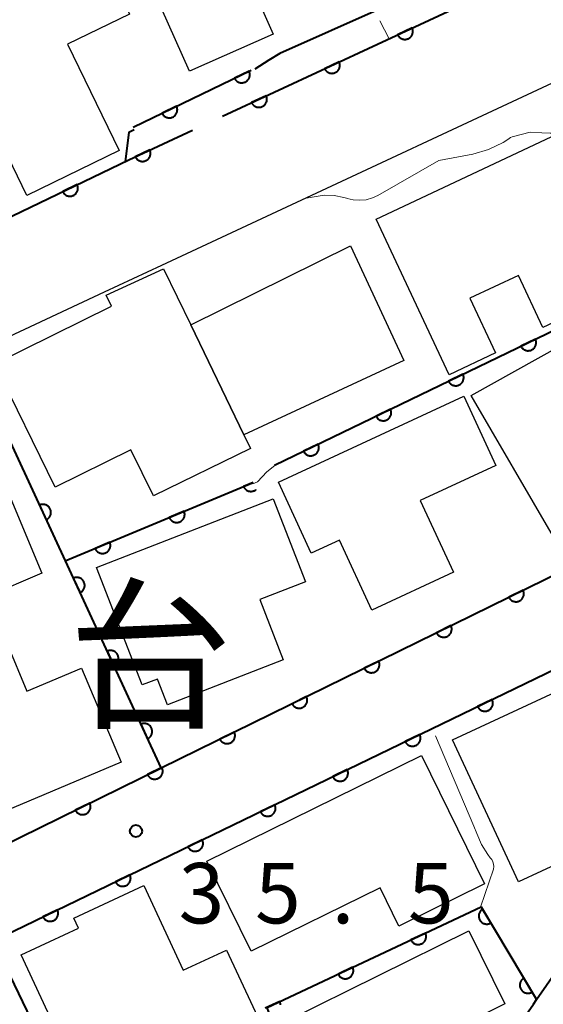
# Model space of a CAD drawing. Units: metres. Extents: x -78000 to -76000, y 33000 to 34501.
# Drawn here: x -77960 to -77928, y 33545 to 33606 of the extents above; entities that cross this region are included whole.
import ezdxf

# ---------------------------------------------------------------- set-up
doc = ezdxf.new("R2010")
doc.units = ezdxf.units.M
for name, color, linetype, lineweight in [('210100_道路縁(街区線)', 7, 'Continuous', 30), ('300100_普通建物', 7, 'Continuous', 30), ('611100_コンクリート被覆(直落)', 7, 'Continuous', 30), ('630100_植生界', 7, 'Continuous', 30), ('710100_等高線(計曲線)', 7, 'Continuous', 40), ('710200_等高線(主曲線)', 7, 'Continuous', 13), ('731200_図化機測定による標高点', 7, 'Continuous', 40), ('811500_(注記)小字・丁目', 7, 'Continuous', 53)]:
    doc.layers.add(name, color=color, linetype=linetype, lineweight=lineweight)
doc.styles.add('Style-Kanji', font='MS Gothic.ttf')
doc.styles.add('Style-WORKING', font='MS Gothic.ttf')

msp = doc.modelspace()

# ---------------------------------------------------------------- linework, layer by layer
at = {"layer": '210100_道路縁(街区線)', "linetype": 'Continuous', "lineweight": 30, "flags": 128}
for points in [[(-78000, 33567.01), (-77972.92, 33580.26), (-77970.9, 33581.25), (-77963.41, 33584.91), (-77961.68, 33585.76), (-77955.06, 33588.85), (-77951.51, 33590.5), (-77920.09, 33605.17)], [(-77980.1, 33507.17), (-77983.59, 33508.58), (-77985.48, 33511.42), (-77989.89, 33518.08), (-77990.45, 33518.92), (-77990.82, 33519.5), (-77992.48, 33521.98), (-77996.95, 33528.73), (-77996.73, 33531.68), (-77966.13, 33546.49), (-77962.33, 33548.31), (-77961.99, 33548.49), (-77924.39, 33566.68), (-77917.55, 33569.99), (-77911.2, 33567.97), (-77912.71, 33565.81)]]:
    msp.add_lwpolyline(points, dxfattribs=at)
at = {"layer": '300100_普通建物', "linetype": 'Continuous', "lineweight": 30, "flags": 128}
for points in [[(-77949.79, 33602.55), (-77953.78, 33611.54), (-77954.33, 33612.76), (-77944.3, 33617.21), (-77941.67, 33611.29), (-77944.23, 33610.15), (-77943.76, 33609.1), (-77946.02, 33608.1), (-77944.58, 33604.86)], [(-77959.89, 33594.84), (-77965.67, 33606.76), (-77956.09, 33611.41), (-77953.52, 33606.1), (-77957.36, 33604.24), (-77954.15, 33597.62)], [(-77938.19, 33593.36), (-77927.31, 33598.47), (-77922.84, 33588.97), (-77927.84, 33586.63), (-77929.35, 33589.85), (-77932.36, 33588.44), (-77930.78, 33585.04), (-77933.66, 33583.69)], [(-77951.41, 33590.28), (-77949.71, 33586.78), (-77946.41, 33579.96), (-77946, 33579.11), (-77952.02, 33576.15), (-77953.42, 33579.01), (-77958.13, 33576.7), (-77961.9, 33584.37), (-77954.63, 33587.94), (-77954.96, 33588.63)], [(-77932.29, 33582.39), (-77921.25, 33588.56), (-77917.41, 33581.67), (-77924.63, 33577.64), (-77923.49, 33575.6), (-77927.17, 33573.6)], [(-77944.26, 33577.01), (-77932.74, 33582.35), (-77930.75, 33578.05), (-77935.45, 33575.86), (-77933.38, 33571.41), (-77938.45, 33569.06), (-77940.47, 33573.41), (-77942.22, 33572.59)], [(-77971.67, 33572.31), (-77961.2, 33576.71), (-77958.95, 33571.35), (-77962.36, 33569.91), (-77959.88, 33564.02), (-77956.5, 33565.45), (-77954.03, 33559.6), (-77963.13, 33555.77), (-77963.86, 33557.5), (-77965.2, 33556.94)], [(-77955.56, 33571.71), (-77944.58, 33575.98), (-77942.57, 33570.82), (-77945.42, 33569.71), (-77943.96, 33565.96), (-77951.16, 33563.16), (-77951.78, 33564.77), (-77952.72, 33564.41)], [(-77929.35, 33552.16), (-77933.44, 33560.98), (-77923.58, 33565.56), (-77923.06, 33564.44), (-77921.29, 33565.26), (-77919.31, 33561.01), (-77922.82, 33559.38), (-77921.9, 33557.38), (-77924.31, 33556.26), (-77923.64, 33554.81)], [(-77948.71, 33553.45), (-77935.38, 33560.01), (-77931.46, 33552.03), (-77936.78, 33549.41), (-77937.95, 33551.79), (-77945.96, 33547.85)], [(-77952.63, 33551.93), (-77950.18, 33546.66), (-77947.49, 33547.91), (-77944.97, 33542.5), (-77947.56, 33541.29), (-77946.92, 33539.91), (-77952.83, 33537.16), (-77955.66, 33543.24), (-77957.75, 33542.27), (-77960.25, 33547.63), (-77956.68, 33549.29), (-77956.97, 33549.91)], [(-77943.66, 33543.57), (-77932.43, 33549.12), (-77930.19, 33544.57), (-77933.15, 33543.1), (-77932.45, 33541.68), (-77935.41, 33540.29), (-77934.7, 33538.57), (-77939.92, 33535.99)]]:
    msp.add_lwpolyline(points, close=True, dxfattribs=at)
at = {"layer": '300100_普通建物', "linetype": 'Continuous', "lineweight": 30}
msp.add_3dface([(-77949.71, 33586.78), (-77939.78, 33591.71), (-77936.47, 33584.58), (-77946.41, 33579.96)], dxfattribs=at)
at = {"layer": '611100_コンクリート被覆(直落)', "linetype": 'Continuous', "lineweight": 40}
for p, q in [((-77947.74, 33599.76), (-77925.71, 33610.01)), ((-77953.29, 33599.07), (-77945.95, 33602.62)), ((-77951.55, 33559.24), (-77963.41, 33584.91)), ((-77957.5, 33572.11), (-77945.84, 33576.99))]:
    msp.add_line(p, q, dxfattribs=at)
at = {"layer": '611100_コンクリート被覆(直落)', "linetype": 'Continuous', "lineweight": 40, "flags": 128}
for points in [[(-77935.953, 33605.244), (-77936.86, 33604.822), (-77936.84, 33604.783), (-77936.816, 33604.747), (-77936.79, 33604.712), (-77936.761, 33604.68), (-77936.728, 33604.651), (-77936.694, 33604.624), (-77936.657, 33604.6), (-77936.619, 33604.581), (-77936.578, 33604.563), (-77936.536, 33604.55), (-77936.494, 33604.54), (-77936.451, 33604.535), (-77936.407, 33604.533), (-77936.363, 33604.535), (-77936.32, 33604.541), (-77936.278, 33604.55), (-77936.236, 33604.563), (-77936.196, 33604.58), (-77936.157, 33604.6), (-77936.12, 33604.624), (-77936.086, 33604.65), (-77936.053, 33604.679), (-77936.024, 33604.711), (-77935.997, 33604.746), (-77935.974, 33604.782), (-77935.954, 33604.821), (-77935.936, 33604.861), (-77935.924, 33604.904), (-77935.914, 33604.946), (-77935.909, 33604.989), (-77935.907, 33605.033), (-77935.908, 33605.076), (-77935.914, 33605.12), (-77935.924, 33605.162), (-77935.937, 33605.203)], [(-77940.487, 33603.135), (-77941.393, 33602.713), (-77941.373, 33602.674), (-77941.349, 33602.637), (-77941.324, 33602.603), (-77941.294, 33602.571), (-77941.262, 33602.541), (-77941.227, 33602.515), (-77941.191, 33602.491), (-77941.152, 33602.471), (-77941.112, 33602.454), (-77941.069, 33602.441), (-77941.027, 33602.431), (-77940.984, 33602.426), (-77940.94, 33602.424), (-77940.897, 33602.426), (-77940.853, 33602.432), (-77940.811, 33602.441), (-77940.77, 33602.454), (-77940.729, 33602.471), (-77940.69, 33602.491), (-77940.654, 33602.514), (-77940.619, 33602.54), (-77940.587, 33602.57), (-77940.558, 33602.602), (-77940.531, 33602.637), (-77940.507, 33602.673), (-77940.487, 33602.712), (-77940.47, 33602.752), (-77940.457, 33602.794), (-77940.447, 33602.837), (-77940.442, 33602.88), (-77940.44, 33602.924), (-77940.442, 33602.967), (-77940.448, 33603.011), (-77940.457, 33603.053), (-77940.47, 33603.094)], [(-77946.088, 33602.553), (-77946.988, 33602.118), (-77946.967, 33602.079), (-77946.943, 33602.043), (-77946.917, 33602.009), (-77946.887, 33601.977), (-77946.854, 33601.948), (-77946.819, 33601.922), (-77946.782, 33601.899), (-77946.743, 33601.88), (-77946.703, 33601.863), (-77946.66, 33601.851), (-77946.618, 33601.841), (-77946.575, 33601.837), (-77946.531, 33601.836), (-77946.488, 33601.838), (-77946.444, 33601.845), (-77946.402, 33601.855), (-77946.361, 33601.868), (-77946.321, 33601.885), (-77946.282, 33601.906), (-77946.246, 33601.93), (-77946.212, 33601.957), (-77946.18, 33601.987), (-77946.151, 33602.02), (-77946.125, 33602.055), (-77946.101, 33602.091), (-77946.082, 33602.13), (-77946.065, 33602.171), (-77946.054, 33602.213), (-77946.044, 33602.256), (-77946.04, 33602.299), (-77946.039, 33602.343), (-77946.041, 33602.386), (-77946.047, 33602.43), (-77946.057, 33602.471), (-77946.071, 33602.513)], [(-77945.02, 33601.026), (-77945.927, 33600.604), (-77945.906, 33600.565), (-77945.883, 33600.528), (-77945.857, 33600.494), (-77945.827, 33600.461), (-77945.795, 33600.432), (-77945.76, 33600.405), (-77945.724, 33600.381), (-77945.685, 33600.362), (-77945.645, 33600.344), (-77945.603, 33600.332), (-77945.561, 33600.322), (-77945.517, 33600.317), (-77945.474, 33600.315), (-77945.43, 33600.316), (-77945.387, 33600.322), (-77945.345, 33600.332), (-77945.303, 33600.345), (-77945.262, 33600.361), (-77945.223, 33600.382), (-77945.187, 33600.405), (-77945.153, 33600.431), (-77945.12, 33600.461), (-77945.091, 33600.493), (-77945.064, 33600.527), (-77945.04, 33600.564), (-77945.021, 33600.603), (-77945.003, 33600.643), (-77944.991, 33600.685), (-77944.981, 33600.727), (-77944.975, 33600.771), (-77944.974, 33600.814), (-77944.975, 33600.858), (-77944.981, 33600.901), (-77944.991, 33600.943), (-77945.003, 33600.985)], [(-77950.589, 33600.376), (-77951.49, 33599.941), (-77951.469, 33599.902), (-77951.444, 33599.866), (-77951.418, 33599.832), (-77951.388, 33599.8), (-77951.355, 33599.771), (-77951.32, 33599.745), (-77951.284, 33599.722), (-77951.244, 33599.703), (-77951.204, 33599.686), (-77951.162, 33599.674), (-77951.119, 33599.664), (-77951.076, 33599.66), (-77951.032, 33599.659), (-77950.989, 33599.661), (-77950.945, 33599.668), (-77950.904, 33599.678), (-77950.862, 33599.691), (-77950.822, 33599.708), (-77950.783, 33599.729), (-77950.747, 33599.753), (-77950.713, 33599.78), (-77950.681, 33599.81), (-77950.652, 33599.843), (-77950.626, 33599.878), (-77950.603, 33599.914), (-77950.584, 33599.953), (-77950.567, 33599.994), (-77950.555, 33600.036), (-77950.545, 33600.079), (-77950.541, 33600.122), (-77950.54, 33600.166), (-77950.542, 33600.209), (-77950.548, 33600.253), (-77950.559, 33600.294), (-77950.572, 33600.336)], [(-77952.251, 33597.66), (-77953.157, 33597.238), (-77953.137, 33597.199), (-77953.113, 33597.162), (-77953.087, 33597.128), (-77953.058, 33597.095), (-77953.026, 33597.066), (-77952.991, 33597.039), (-77952.954, 33597.016), (-77952.916, 33596.996), (-77952.875, 33596.978), (-77952.833, 33596.966), (-77952.791, 33596.956), (-77952.748, 33596.951), (-77952.704, 33596.949), (-77952.661, 33596.951), (-77952.617, 33596.957), (-77952.575, 33596.966), (-77952.534, 33596.979), (-77952.493, 33596.996), (-77952.454, 33597.016), (-77952.417, 33597.04), (-77952.383, 33597.066), (-77952.351, 33597.095), (-77952.321, 33597.127), (-77952.295, 33597.162), (-77952.271, 33597.198), (-77952.251, 33597.237), (-77952.234, 33597.278), (-77952.221, 33597.32), (-77952.211, 33597.362), (-77952.206, 33597.405), (-77952.204, 33597.449), (-77952.206, 33597.492), (-77952.212, 33597.536), (-77952.221, 33597.578), (-77952.234, 33597.619)], [(-77956.763, 33595.507), (-77957.664, 33595.073), (-77957.643, 33595.034), (-77957.619, 33594.998), (-77957.593, 33594.964), (-77957.563, 33594.932), (-77957.53, 33594.903), (-77957.495, 33594.876), (-77957.459, 33594.853), (-77957.419, 33594.834), (-77957.379, 33594.817), (-77957.337, 33594.805), (-77957.294, 33594.796), (-77957.251, 33594.791), (-77957.207, 33594.79), (-77957.164, 33594.792), (-77957.12, 33594.799), (-77957.079, 33594.809), (-77957.037, 33594.822), (-77956.997, 33594.839), (-77956.958, 33594.86), (-77956.922, 33594.884), (-77956.888, 33594.91), (-77956.856, 33594.94), (-77956.827, 33594.973), (-77956.801, 33595.008), (-77956.777, 33595.045), (-77956.758, 33595.084), (-77956.741, 33595.124), (-77956.729, 33595.167), (-77956.72, 33595.209), (-77956.715, 33595.252), (-77956.714, 33595.296), (-77956.716, 33595.34), (-77956.723, 33595.383), (-77956.733, 33595.425), (-77956.746, 33595.466)], [(-77928.297, 33585.9), (-77929.197, 33585.464), (-77929.176, 33585.426), (-77929.152, 33585.39), (-77929.126, 33585.356), (-77929.096, 33585.324), (-77929.063, 33585.295), (-77929.028, 33585.269), (-77928.991, 33585.245), (-77928.952, 33585.226), (-77928.912, 33585.209), (-77928.869, 33585.198), (-77928.827, 33585.188), (-77928.784, 33585.183), (-77928.74, 33585.182), (-77928.696, 33585.185), (-77928.653, 33585.191), (-77928.611, 33585.201), (-77928.57, 33585.215), (-77928.529, 33585.232), (-77928.491, 33585.253), (-77928.455, 33585.277), (-77928.421, 33585.304), (-77928.388, 33585.334), (-77928.36, 33585.366), (-77928.333, 33585.401), (-77928.31, 33585.438), (-77928.291, 33585.477), (-77928.274, 33585.518), (-77928.263, 33585.56), (-77928.253, 33585.602), (-77928.248, 33585.646), (-77928.247, 33585.69), (-77928.25, 33585.733), (-77928.256, 33585.776), (-77928.266, 33585.818), (-77928.28, 33585.859)], [(-77932.798, 33583.722), (-77933.698, 33583.287), (-77933.677, 33583.248), (-77933.653, 33583.212), (-77933.627, 33583.178), (-77933.597, 33583.146), (-77933.564, 33583.117), (-77933.529, 33583.091), (-77933.492, 33583.067), (-77933.453, 33583.049), (-77933.412, 33583.032), (-77933.37, 33583.02), (-77933.328, 33583.01), (-77933.284, 33583.006), (-77933.241, 33583.005), (-77933.197, 33583.007), (-77933.154, 33583.013), (-77933.112, 33583.024), (-77933.071, 33583.037), (-77933.03, 33583.054), (-77932.991, 33583.075), (-77932.955, 33583.099), (-77932.921, 33583.126), (-77932.889, 33583.156), (-77932.861, 33583.189), (-77932.834, 33583.224), (-77932.811, 33583.26), (-77932.792, 33583.299), (-77932.775, 33583.34), (-77932.763, 33583.382), (-77932.754, 33583.425), (-77932.749, 33583.468), (-77932.748, 33583.512), (-77932.75, 33583.555), (-77932.757, 33583.599), (-77932.767, 33583.64), (-77932.781, 33583.682)], [(-77937.299, 33581.544), (-77938.199, 33581.109), (-77938.178, 33581.07), (-77938.154, 33581.034), (-77938.127, 33581), (-77938.097, 33580.968), (-77938.065, 33580.939), (-77938.03, 33580.913), (-77937.993, 33580.89), (-77937.954, 33580.871), (-77937.913, 33580.854), (-77937.871, 33580.842), (-77937.829, 33580.833), (-77937.785, 33580.828), (-77937.741, 33580.827), (-77937.698, 33580.829), (-77937.655, 33580.836), (-77937.613, 33580.846), (-77937.571, 33580.859), (-77937.531, 33580.877), (-77937.492, 33580.898), (-77937.456, 33580.922), (-77937.422, 33580.948), (-77937.39, 33580.978), (-77937.362, 33581.011), (-77937.335, 33581.046), (-77937.312, 33581.083), (-77937.293, 33581.122), (-77937.276, 33581.162), (-77937.264, 33581.204), (-77937.255, 33581.247), (-77937.25, 33581.29), (-77937.249, 33581.334), (-77937.251, 33581.377), (-77937.258, 33581.421), (-77937.268, 33581.463), (-77937.281, 33581.504)], [(-77941.8, 33579.367), (-77942.7, 33578.931), (-77942.679, 33578.892), (-77942.655, 33578.856), (-77942.628, 33578.822), (-77942.598, 33578.79), (-77942.565, 33578.762), (-77942.53, 33578.735), (-77942.494, 33578.712), (-77942.455, 33578.693), (-77942.414, 33578.676), (-77942.372, 33578.664), (-77942.329, 33578.655), (-77942.286, 33578.65), (-77942.242, 33578.649), (-77942.199, 33578.651), (-77942.155, 33578.658), (-77942.114, 33578.668), (-77942.072, 33578.681), (-77942.032, 33578.699), (-77941.993, 33578.72), (-77941.957, 33578.744), (-77941.923, 33578.77), (-77941.891, 33578.8), (-77941.862, 33578.833), (-77941.836, 33578.868), (-77941.813, 33578.905), (-77941.794, 33578.944), (-77941.777, 33578.984), (-77941.765, 33579.027), (-77941.756, 33579.069), (-77941.751, 33579.112), (-77941.75, 33579.156), (-77941.752, 33579.2), (-77941.759, 33579.243), (-77941.769, 33579.285), (-77941.782, 33579.326)], [(-77959.1, 33575.58), (-77958.68, 33574.672), (-77958.641, 33574.693), (-77958.604, 33574.716), (-77958.57, 33574.742), (-77958.537, 33574.771), (-77958.508, 33574.804), (-77958.481, 33574.838), (-77958.457, 33574.875), (-77958.438, 33574.913), (-77958.42, 33574.954), (-77958.407, 33574.996), (-77958.397, 33575.038), (-77958.392, 33575.081), (-77958.39, 33575.125), (-77958.391, 33575.168), (-77958.397, 33575.212), (-77958.407, 33575.254), (-77958.419, 33575.295), (-77958.436, 33575.336), (-77958.456, 33575.375), (-77958.48, 33575.412), (-77958.505, 33575.446), (-77958.535, 33575.479), (-77958.567, 33575.508), (-77958.602, 33575.535), (-77958.638, 33575.559), (-77958.677, 33575.578), (-77958.717, 33575.596), (-77958.759, 33575.609), (-77958.801, 33575.619), (-77958.844, 33575.624), (-77958.888, 33575.626), (-77958.932, 33575.625), (-77958.975, 33575.619), (-77959.017, 33575.61), (-77959.059, 33575.597)], [(-77950.12, 33575.199), (-77951.043, 33574.813), (-77951.024, 33574.773), (-77951.002, 33574.735), (-77950.977, 33574.7), (-77950.949, 33574.666), (-77950.918, 33574.636), (-77950.884, 33574.608), (-77950.849, 33574.583), (-77950.811, 33574.562), (-77950.771, 33574.542), (-77950.73, 33574.528), (-77950.688, 33574.517), (-77950.645, 33574.51), (-77950.601, 33574.506), (-77950.558, 33574.506), (-77950.514, 33574.51), (-77950.472, 33574.518), (-77950.43, 33574.529), (-77950.388, 33574.544), (-77950.349, 33574.563), (-77950.311, 33574.585), (-77950.276, 33574.61), (-77950.242, 33574.638), (-77950.212, 33574.669), (-77950.184, 33574.703), (-77950.158, 33574.738), (-77950.138, 33574.776), (-77950.118, 33574.816), (-77950.104, 33574.857), (-77950.092, 33574.899), (-77950.086, 33574.942), (-77950.082, 33574.986), (-77950.082, 33575.029), (-77950.086, 33575.073), (-77950.094, 33575.115), (-77950.105, 33575.157)], [(-77954.733, 33573.268), (-77955.655, 33572.882), (-77955.636, 33572.842), (-77955.614, 33572.805), (-77955.59, 33572.77), (-77955.561, 33572.736), (-77955.53, 33572.706), (-77955.497, 33572.677), (-77955.461, 33572.652), (-77955.423, 33572.631), (-77955.384, 33572.612), (-77955.342, 33572.598), (-77955.3, 33572.586), (-77955.257, 33572.579), (-77955.214, 33572.576), (-77955.17, 33572.576), (-77955.126, 33572.58), (-77955.084, 33572.588), (-77955.042, 33572.599), (-77955.001, 33572.614), (-77954.961, 33572.633), (-77954.924, 33572.655), (-77954.888, 33572.679), (-77954.855, 33572.708), (-77954.824, 33572.739), (-77954.796, 33572.772), (-77954.771, 33572.808), (-77954.75, 33572.846), (-77954.731, 33572.885), (-77954.717, 33572.927), (-77954.705, 33572.969), (-77954.698, 33573.012), (-77954.694, 33573.055), (-77954.694, 33573.099), (-77954.698, 33573.143), (-77954.706, 33573.185), (-77954.717, 33573.227)], [(-77957.002, 33571.041), (-77956.583, 33570.134), (-77956.544, 33570.154), (-77956.507, 33570.177), (-77956.473, 33570.203), (-77956.44, 33570.232), (-77956.411, 33570.265), (-77956.384, 33570.299), (-77956.36, 33570.336), (-77956.341, 33570.374), (-77956.323, 33570.415), (-77956.31, 33570.457), (-77956.3, 33570.499), (-77956.295, 33570.542), (-77956.293, 33570.586), (-77956.294, 33570.629), (-77956.3, 33570.673), (-77956.31, 33570.715), (-77956.322, 33570.756), (-77956.339, 33570.797), (-77956.359, 33570.836), (-77956.383, 33570.873), (-77956.408, 33570.907), (-77956.438, 33570.94), (-77956.47, 33570.969), (-77956.504, 33570.996), (-77956.541, 33571.02), (-77956.58, 33571.039), (-77956.62, 33571.057), (-77956.662, 33571.07), (-77956.704, 33571.08), (-77956.747, 33571.085), (-77956.791, 33571.087), (-77956.835, 33571.086), (-77956.878, 33571.08), (-77956.92, 33571.071), (-77956.962, 33571.058)], [(-77929.058, 33570.295), (-77929.955, 33569.854), (-77929.934, 33569.816), (-77929.91, 33569.78), (-77929.883, 33569.746), (-77929.853, 33569.714), (-77929.82, 33569.686), (-77929.785, 33569.659), (-77929.748, 33569.636), (-77929.709, 33569.618), (-77929.668, 33569.601), (-77929.626, 33569.59), (-77929.583, 33569.58), (-77929.54, 33569.576), (-77929.496, 33569.575), (-77929.453, 33569.578), (-77929.409, 33569.584), (-77929.368, 33569.595), (-77929.326, 33569.609), (-77929.286, 33569.626), (-77929.247, 33569.647), (-77929.212, 33569.672), (-77929.178, 33569.698), (-77929.146, 33569.728), (-77929.117, 33569.761), (-77929.091, 33569.797), (-77929.068, 33569.834), (-77929.05, 33569.873), (-77929.033, 33569.913), (-77929.021, 33569.956), (-77929.012, 33569.998), (-77929.008, 33570.042), (-77929.007, 33570.085), (-77929.009, 33570.129), (-77929.016, 33570.172), (-77929.027, 33570.214), (-77929.04, 33570.255)], [(-77933.545, 33568.09), (-77934.443, 33567.649), (-77934.421, 33567.61), (-77934.397, 33567.574), (-77934.37, 33567.54), (-77934.34, 33567.508), (-77934.307, 33567.48), (-77934.272, 33567.454), (-77934.235, 33567.431), (-77934.196, 33567.412), (-77934.155, 33567.395), (-77934.113, 33567.384), (-77934.071, 33567.375), (-77934.027, 33567.37), (-77933.983, 33567.37), (-77933.94, 33567.372), (-77933.897, 33567.379), (-77933.855, 33567.389), (-77933.814, 33567.403), (-77933.773, 33567.421), (-77933.735, 33567.442), (-77933.699, 33567.466), (-77933.665, 33567.493), (-77933.633, 33567.523), (-77933.605, 33567.556), (-77933.579, 33567.591), (-77933.555, 33567.628), (-77933.537, 33567.667), (-77933.52, 33567.708), (-77933.509, 33567.75), (-77933.499, 33567.793), (-77933.495, 33567.836), (-77933.494, 33567.88), (-77933.497, 33567.923), (-77933.504, 33567.967), (-77933.514, 33568.008), (-77933.528, 33568.049)], [(-77954.905, 33566.502), (-77954.486, 33565.595), (-77954.447, 33565.615), (-77954.41, 33565.638), (-77954.376, 33565.664), (-77954.343, 33565.694), (-77954.314, 33565.726), (-77954.287, 33565.76), (-77954.263, 33565.797), (-77954.244, 33565.835), (-77954.226, 33565.876), (-77954.213, 33565.918), (-77954.203, 33565.96), (-77954.198, 33566.003), (-77954.196, 33566.047), (-77954.197, 33566.09), (-77954.203, 33566.134), (-77954.213, 33566.176), (-77954.225, 33566.217), (-77954.242, 33566.258), (-77954.262, 33566.297), (-77954.285, 33566.334), (-77954.311, 33566.368), (-77954.341, 33566.401), (-77954.373, 33566.43), (-77954.407, 33566.457), (-77954.444, 33566.481), (-77954.483, 33566.5), (-77954.523, 33566.518), (-77954.565, 33566.531), (-77954.607, 33566.541), (-77954.65, 33566.546), (-77954.694, 33566.548), (-77954.738, 33566.547), (-77954.781, 33566.541), (-77954.823, 33566.532), (-77954.865, 33566.519)], [(-77938.032, 33565.884), (-77938.93, 33565.443), (-77938.909, 33565.405), (-77938.884, 33565.369), (-77938.858, 33565.335), (-77938.828, 33565.303), (-77938.795, 33565.274), (-77938.759, 33565.248), (-77938.722, 33565.225), (-77938.683, 33565.207), (-77938.643, 33565.19), (-77938.6, 33565.178), (-77938.558, 33565.169), (-77938.514, 33565.165), (-77938.471, 33565.164), (-77938.427, 33565.166), (-77938.384, 33565.173), (-77938.342, 33565.184), (-77938.301, 33565.197), (-77938.261, 33565.215), (-77938.222, 33565.236), (-77938.186, 33565.261), (-77938.152, 33565.287), (-77938.12, 33565.317), (-77938.092, 33565.35), (-77938.066, 33565.385), (-77938.043, 33565.422), (-77938.024, 33565.462), (-77938.007, 33565.502), (-77937.996, 33565.545), (-77937.987, 33565.587), (-77937.982, 33565.63), (-77937.982, 33565.674), (-77937.984, 33565.718), (-77937.991, 33565.761), (-77938.001, 33565.803), (-77938.015, 33565.844)], [(-77942.52, 33563.679), (-77943.417, 33563.238), (-77943.396, 33563.199), (-77943.372, 33563.163), (-77943.345, 33563.129), (-77943.315, 33563.097), (-77943.282, 33563.069), (-77943.247, 33563.043), (-77943.21, 33563.02), (-77943.171, 33563.001), (-77943.13, 33562.984), (-77943.088, 33562.973), (-77943.045, 33562.964), (-77943.002, 33562.959), (-77942.958, 33562.958), (-77942.915, 33562.961), (-77942.871, 33562.968), (-77942.829, 33562.978), (-77942.788, 33562.992), (-77942.748, 33563.009), (-77942.709, 33563.031), (-77942.673, 33563.055), (-77942.64, 33563.082), (-77942.608, 33563.112), (-77942.579, 33563.145), (-77942.553, 33563.18), (-77942.53, 33563.217), (-77942.511, 33563.256), (-77942.495, 33563.297), (-77942.483, 33563.339), (-77942.474, 33563.381), (-77942.47, 33563.425), (-77942.469, 33563.469), (-77942.471, 33563.512), (-77942.478, 33563.555), (-77942.488, 33563.597), (-77942.502, 33563.638)], [(-77930.984, 33563.49), (-77931.884, 33563.055), (-77931.863, 33563.016), (-77931.839, 33562.98), (-77931.813, 33562.946), (-77931.783, 33562.914), (-77931.75, 33562.885), (-77931.715, 33562.859), (-77931.678, 33562.835), (-77931.639, 33562.817), (-77931.598, 33562.799), (-77931.556, 33562.788), (-77931.514, 33562.778), (-77931.47, 33562.774), (-77931.427, 33562.773), (-77931.383, 33562.775), (-77931.34, 33562.781), (-77931.298, 33562.792), (-77931.257, 33562.805), (-77931.216, 33562.822), (-77931.177, 33562.843), (-77931.141, 33562.867), (-77931.107, 33562.894), (-77931.075, 33562.924), (-77931.047, 33562.956), (-77931.02, 33562.991), (-77930.997, 33563.028), (-77930.978, 33563.067), (-77930.961, 33563.108), (-77930.949, 33563.15), (-77930.94, 33563.192), (-77930.935, 33563.236), (-77930.934, 33563.28), (-77930.936, 33563.323), (-77930.943, 33563.367), (-77930.953, 33563.408), (-77930.966, 33563.45)], [(-77952.808, 33561.963), (-77952.389, 33561.056), (-77952.35, 33561.076), (-77952.313, 33561.099), (-77952.279, 33561.125), (-77952.246, 33561.155), (-77952.217, 33561.187), (-77952.19, 33561.221), (-77952.166, 33561.258), (-77952.147, 33561.296), (-77952.129, 33561.337), (-77952.116, 33561.379), (-77952.106, 33561.421), (-77952.101, 33561.464), (-77952.099, 33561.508), (-77952.1, 33561.551), (-77952.106, 33561.595), (-77952.115, 33561.637), (-77952.128, 33561.678), (-77952.145, 33561.719), (-77952.165, 33561.758), (-77952.188, 33561.795), (-77952.214, 33561.829), (-77952.244, 33561.862), (-77952.276, 33561.891), (-77952.31, 33561.918), (-77952.347, 33561.942), (-77952.385, 33561.962), (-77952.426, 33561.979), (-77952.468, 33561.992), (-77952.51, 33562.002), (-77952.553, 33562.007), (-77952.597, 33562.009), (-77952.64, 33562.008), (-77952.684, 33562.002), (-77952.726, 33561.993), (-77952.767, 33561.98)], [(-77947.007, 33561.473), (-77947.904, 33561.032), (-77947.883, 33560.993), (-77947.859, 33560.957), (-77947.832, 33560.924), (-77947.802, 33560.892), (-77947.769, 33560.863), (-77947.734, 33560.837), (-77947.697, 33560.814), (-77947.658, 33560.795), (-77947.617, 33560.779), (-77947.575, 33560.767), (-77947.532, 33560.758), (-77947.489, 33560.754), (-77947.445, 33560.753), (-77947.402, 33560.755), (-77947.358, 33560.762), (-77947.317, 33560.773), (-77947.275, 33560.786), (-77947.235, 33560.804), (-77947.196, 33560.825), (-77947.161, 33560.849), (-77947.127, 33560.876), (-77947.095, 33560.906), (-77947.066, 33560.939), (-77947.04, 33560.974), (-77947.017, 33561.011), (-77946.999, 33561.05), (-77946.982, 33561.091), (-77946.97, 33561.133), (-77946.961, 33561.176), (-77946.957, 33561.219), (-77946.956, 33561.263), (-77946.958, 33561.306), (-77946.965, 33561.35), (-77946.976, 33561.391), (-77946.989, 33561.433)], [(-77935.485, 33561.313), (-77936.385, 33560.877), (-77936.364, 33560.838), (-77936.34, 33560.802), (-77936.314, 33560.768), (-77936.284, 33560.736), (-77936.251, 33560.708), (-77936.216, 33560.681), (-77936.179, 33560.658), (-77936.14, 33560.639), (-77936.099, 33560.622), (-77936.057, 33560.61), (-77936.015, 33560.601), (-77935.971, 33560.596), (-77935.928, 33560.595), (-77935.884, 33560.597), (-77935.841, 33560.604), (-77935.799, 33560.614), (-77935.758, 33560.627), (-77935.717, 33560.645), (-77935.678, 33560.666), (-77935.642, 33560.69), (-77935.608, 33560.716), (-77935.576, 33560.746), (-77935.548, 33560.779), (-77935.521, 33560.814), (-77935.498, 33560.851), (-77935.479, 33560.89), (-77935.462, 33560.93), (-77935.45, 33560.973), (-77935.441, 33561.015), (-77935.436, 33561.058), (-77935.435, 33561.102), (-77935.437, 33561.146), (-77935.444, 33561.189), (-77935.454, 33561.231), (-77935.467, 33561.272)], [(-77951.494, 33559.267), (-77952.391, 33558.826), (-77952.37, 33558.787), (-77952.346, 33558.751), (-77952.319, 33558.718), (-77952.289, 33558.686), (-77952.256, 33558.657), (-77952.221, 33558.631), (-77952.184, 33558.608), (-77952.145, 33558.59), (-77952.104, 33558.573), (-77952.062, 33558.561), (-77952.019, 33558.552), (-77951.976, 33558.548), (-77951.932, 33558.547), (-77951.889, 33558.549), (-77951.845, 33558.556), (-77951.804, 33558.567), (-77951.762, 33558.58), (-77951.722, 33558.598), (-77951.683, 33558.619), (-77951.647, 33558.644), (-77951.614, 33558.67), (-77951.582, 33558.7), (-77951.553, 33558.733), (-77951.527, 33558.768), (-77951.504, 33558.805), (-77951.486, 33558.845), (-77951.469, 33558.885), (-77951.457, 33558.928), (-77951.448, 33558.97), (-77951.444, 33559.013), (-77951.443, 33559.057), (-77951.446, 33559.101), (-77951.452, 33559.144), (-77951.463, 33559.186), (-77951.476, 33559.227)], [(-77939.986, 33559.135), (-77940.886, 33558.7), (-77940.865, 33558.661), (-77940.841, 33558.625), (-77940.814, 33558.591), (-77940.785, 33558.559), (-77940.752, 33558.53), (-77940.717, 33558.504), (-77940.68, 33558.48), (-77940.641, 33558.462), (-77940.6, 33558.445), (-77940.558, 33558.433), (-77940.516, 33558.423), (-77940.472, 33558.419), (-77940.429, 33558.418), (-77940.385, 33558.42), (-77940.342, 33558.426), (-77940.3, 33558.437), (-77940.259, 33558.45), (-77940.218, 33558.467), (-77940.179, 33558.488), (-77940.143, 33558.512), (-77940.109, 33558.539), (-77940.077, 33558.569), (-77940.049, 33558.601), (-77940.022, 33558.636), (-77939.999, 33558.673), (-77939.98, 33558.712), (-77939.963, 33558.753), (-77939.951, 33558.795), (-77939.942, 33558.838), (-77939.937, 33558.881), (-77939.936, 33558.925), (-77939.938, 33558.968), (-77939.945, 33559.012), (-77939.955, 33559.053), (-77939.968, 33559.095)], [(-77955.981, 33557.06), (-77956.878, 33556.619), (-77956.857, 33556.58), (-77956.832, 33556.544), (-77956.806, 33556.51), (-77956.775, 33556.478), (-77956.742, 33556.45), (-77956.707, 33556.424), (-77956.67, 33556.401), (-77956.631, 33556.382), (-77956.591, 33556.365), (-77956.548, 33556.354), (-77956.506, 33556.345), (-77956.462, 33556.34), (-77956.418, 33556.34), (-77956.375, 33556.342), (-77956.332, 33556.349), (-77956.29, 33556.359), (-77956.249, 33556.373), (-77956.208, 33556.391), (-77956.17, 33556.412), (-77956.134, 33556.436), (-77956.1, 33556.463), (-77956.068, 33556.493), (-77956.04, 33556.526), (-77956.014, 33556.561), (-77955.991, 33556.598), (-77955.972, 33556.637), (-77955.955, 33556.678), (-77955.944, 33556.72), (-77955.935, 33556.763), (-77955.93, 33556.806), (-77955.93, 33556.85), (-77955.932, 33556.893), (-77955.939, 33556.937), (-77955.949, 33556.978), (-77955.963, 33557.02)], [(-77944.487, 33556.958), (-77945.387, 33556.522), (-77945.366, 33556.483), (-77945.342, 33556.447), (-77945.315, 33556.413), (-77945.285, 33556.381), (-77945.253, 33556.353), (-77945.218, 33556.326), (-77945.181, 33556.303), (-77945.142, 33556.284), (-77945.101, 33556.267), (-77945.059, 33556.255), (-77945.017, 33556.246), (-77944.973, 33556.241), (-77944.93, 33556.24), (-77944.886, 33556.242), (-77944.843, 33556.249), (-77944.801, 33556.259), (-77944.76, 33556.272), (-77944.719, 33556.29), (-77944.68, 33556.311), (-77944.644, 33556.335), (-77944.61, 33556.361), (-77944.578, 33556.391), (-77944.55, 33556.424), (-77944.523, 33556.459), (-77944.5, 33556.496), (-77944.481, 33556.535), (-77944.464, 33556.575), (-77944.452, 33556.618), (-77944.443, 33556.66), (-77944.438, 33556.703), (-77944.437, 33556.747), (-77944.439, 33556.791), (-77944.446, 33556.834), (-77944.456, 33556.876), (-77944.469, 33556.917)], [(-77948.988, 33554.78), (-77949.888, 33554.345), (-77949.867, 33554.306), (-77949.843, 33554.27), (-77949.816, 33554.236), (-77949.786, 33554.204), (-77949.754, 33554.175), (-77949.719, 33554.149), (-77949.682, 33554.126), (-77949.643, 33554.107), (-77949.602, 33554.09), (-77949.56, 33554.078), (-77949.518, 33554.068), (-77949.474, 33554.064), (-77949.43, 33554.063), (-77949.387, 33554.065), (-77949.344, 33554.071), (-77949.302, 33554.082), (-77949.261, 33554.095), (-77949.22, 33554.112), (-77949.181, 33554.133), (-77949.145, 33554.157), (-77949.111, 33554.184), (-77949.079, 33554.214), (-77949.051, 33554.247), (-77949.024, 33554.282), (-77949.001, 33554.318), (-77948.982, 33554.357), (-77948.965, 33554.398), (-77948.953, 33554.44), (-77948.944, 33554.483), (-77948.939, 33554.526), (-77948.938, 33554.57), (-77948.94, 33554.613), (-77948.947, 33554.657), (-77948.957, 33554.698), (-77948.97, 33554.74)], [(-77953.489, 33552.603), (-77954.389, 33552.167), (-77954.368, 33552.129), (-77954.344, 33552.092), (-77954.317, 33552.059), (-77954.287, 33552.026), (-77954.255, 33551.998), (-77954.22, 33551.971), (-77954.183, 33551.948), (-77954.144, 33551.929), (-77954.103, 33551.912), (-77954.061, 33551.9), (-77954.019, 33551.891), (-77953.975, 33551.886), (-77953.931, 33551.885), (-77953.888, 33551.887), (-77953.845, 33551.894), (-77953.803, 33551.904), (-77953.762, 33551.918), (-77953.721, 33551.935), (-77953.682, 33551.956), (-77953.646, 33551.98), (-77953.612, 33552.006), (-77953.58, 33552.036), (-77953.552, 33552.069), (-77953.525, 33552.104), (-77953.502, 33552.141), (-77953.483, 33552.18), (-77953.466, 33552.22), (-77953.454, 33552.263), (-77953.445, 33552.305), (-77953.44, 33552.349), (-77953.439, 33552.392), (-77953.441, 33552.436), (-77953.448, 33552.479), (-77953.458, 33552.521), (-77953.471, 33552.562)], [(-77957.99, 33550.425), (-77958.89, 33549.99), (-77958.869, 33549.951), (-77958.845, 33549.915), (-77958.818, 33549.881), (-77958.788, 33549.849), (-77958.756, 33549.82), (-77958.721, 33549.794), (-77958.684, 33549.771), (-77958.645, 33549.752), (-77958.604, 33549.735), (-77958.562, 33549.723), (-77958.52, 33549.713), (-77958.476, 33549.709), (-77958.432, 33549.708), (-77958.389, 33549.71), (-77958.346, 33549.717), (-77958.304, 33549.727), (-77958.262, 33549.74), (-77958.222, 33549.757), (-77958.183, 33549.778), (-77958.147, 33549.803), (-77958.113, 33549.829), (-77958.081, 33549.859), (-77958.053, 33549.892), (-77958.026, 33549.927), (-77958.003, 33549.963), (-77957.984, 33550.003), (-77957.967, 33550.043), (-77957.955, 33550.085), (-77957.946, 33550.128), (-77957.941, 33550.171), (-77957.94, 33550.215), (-77957.942, 33550.258), (-77957.949, 33550.302), (-77957.959, 33550.343), (-77957.972, 33550.385)], [(-77931.063, 33549.606), (-77931.574, 33550.465), (-77931.611, 33550.441), (-77931.645, 33550.414), (-77931.676, 33550.385), (-77931.706, 33550.352), (-77931.731, 33550.317), (-77931.755, 33550.28), (-77931.775, 33550.241), (-77931.79, 33550.201), (-77931.804, 33550.159), (-77931.812, 33550.116), (-77931.817, 33550.073), (-77931.818, 33550.029), (-77931.816, 33549.985), (-77931.81, 33549.942), (-77931.8, 33549.899), (-77931.786, 33549.859), (-77931.769, 33549.819), (-77931.748, 33549.78), (-77931.724, 33549.743), (-77931.697, 33549.709), (-77931.668, 33549.678), (-77931.635, 33549.648), (-77931.6, 33549.623), (-77931.563, 33549.599), (-77931.524, 33549.579), (-77931.484, 33549.564), (-77931.442, 33549.55), (-77931.399, 33549.542), (-77931.356, 33549.536), (-77931.312, 33549.535), (-77931.268, 33549.538), (-77931.225, 33549.544), (-77931.182, 33549.554), (-77931.142, 33549.568), (-77931.102, 33549.585)], [(-77935.127, 33548.979), (-77936.032, 33548.554), (-77936.012, 33548.515), (-77935.988, 33548.478), (-77935.962, 33548.444), (-77935.932, 33548.412), (-77935.9, 33548.383), (-77935.865, 33548.356), (-77935.828, 33548.332), (-77935.79, 33548.313), (-77935.749, 33548.296), (-77935.707, 33548.283), (-77935.665, 33548.273), (-77935.622, 33548.268), (-77935.578, 33548.267), (-77935.534, 33548.268), (-77935.491, 33548.275), (-77935.449, 33548.284), (-77935.407, 33548.297), (-77935.367, 33548.314), (-77935.328, 33548.335), (-77935.292, 33548.358), (-77935.257, 33548.384), (-77935.225, 33548.414), (-77935.196, 33548.446), (-77935.169, 33548.481), (-77935.145, 33548.518), (-77935.126, 33548.557), (-77935.109, 33548.597), (-77935.096, 33548.639), (-77935.086, 33548.681), (-77935.081, 33548.725), (-77935.08, 33548.768), (-77935.082, 33548.812), (-77935.088, 33548.855), (-77935.097, 33548.897), (-77935.11, 33548.939)], [(-77939.652, 33546.851), (-77940.557, 33546.426), (-77940.536, 33546.387), (-77940.512, 33546.35), (-77940.486, 33546.316), (-77940.457, 33546.284), (-77940.424, 33546.255), (-77940.39, 33546.228), (-77940.353, 33546.204), (-77940.314, 33546.185), (-77940.274, 33546.168), (-77940.232, 33546.155), (-77940.189, 33546.145), (-77940.146, 33546.14), (-77940.102, 33546.139), (-77940.059, 33546.14), (-77940.015, 33546.147), (-77939.974, 33546.156), (-77939.932, 33546.169), (-77939.891, 33546.186), (-77939.852, 33546.207), (-77939.816, 33546.23), (-77939.782, 33546.256), (-77939.749, 33546.286), (-77939.72, 33546.318), (-77939.694, 33546.353), (-77939.67, 33546.39), (-77939.651, 33546.429), (-77939.633, 33546.469), (-77939.621, 33546.511), (-77939.611, 33546.553), (-77939.606, 33546.597), (-77939.604, 33546.64), (-77939.606, 33546.684), (-77939.612, 33546.727), (-77939.622, 33546.769), (-77939.635, 33546.811)], [(-77928.508, 33545.308), (-77929.019, 33546.167), (-77929.056, 33546.143), (-77929.09, 33546.116), (-77929.121, 33546.087), (-77929.151, 33546.054), (-77929.176, 33546.019), (-77929.2, 33545.982), (-77929.22, 33545.943), (-77929.235, 33545.903), (-77929.249, 33545.861), (-77929.257, 33545.818), (-77929.263, 33545.775), (-77929.263, 33545.731), (-77929.261, 33545.687), (-77929.255, 33545.644), (-77929.245, 33545.602), (-77929.231, 33545.561), (-77929.214, 33545.521), (-77929.193, 33545.482), (-77929.169, 33545.445), (-77929.142, 33545.411), (-77929.113, 33545.38), (-77929.08, 33545.35), (-77929.045, 33545.325), (-77929.008, 33545.301), (-77928.969, 33545.281), (-77928.929, 33545.266), (-77928.887, 33545.252), (-77928.844, 33545.244), (-77928.801, 33545.238), (-77928.757, 33545.237), (-77928.713, 33545.24), (-77928.67, 33545.246), (-77928.628, 33545.256), (-77928.587, 33545.27), (-77928.547, 33545.287)]]:
    msp.add_lwpolyline(points, close=True, dxfattribs=at)
for points in [[(-78000, 33574.66), (-77998.06, 33575.61), (-77953.56, 33597.05), (-77949.59, 33598.9)], [(-77944.5, 33578.06), (-77920.96, 33589.45), (-77910.67, 33587.83)], [(-77999.05, 33535.87), (-77951.57, 33559.23), (-77951.55, 33559.24), (-77919.69, 33574.9), (-77916.18, 33575.09), (-77911.08, 33573.45), (-77908.79, 33574.27), (-77901.15, 33585.3)], [(-77945.84, 33576.99), (-77946.43, 33576.743), (-77946.412, 33576.703), (-77946.389, 33576.666), (-77946.365, 33576.63), (-77946.337, 33576.597), (-77946.306, 33576.566), (-77946.272, 33576.538), (-77946.237, 33576.513), (-77946.199, 33576.492), (-77946.159, 33576.473), (-77946.117, 33576.459), (-77946.076, 33576.447), (-77946.033, 33576.44), (-77945.989, 33576.437), (-77945.945, 33576.436), (-77945.902, 33576.441), (-77945.859, 33576.449), (-77945.817, 33576.46), (-77945.776, 33576.475), (-77945.736, 33576.494), (-77945.699, 33576.516), (-77945.664, 33576.54), (-77945.655, 33576.548)], [(-77990.45, 33518.92), (-77955.44, 33534.93), (-77961.99, 33548.49), (-77924.39, 33566.68)], [(-77948.12, 33522.67), (-77942.81, 33525.1), (-77934.93, 33535.22), (-77928.42, 33544.56), (-77928.23, 33544.84), (-77913.32, 33566.24)], [(-77955.44, 33534.93), (-77954.21, 33535.52), (-77943.61, 33540.57), (-77944.97, 33544.35), (-77931.66, 33550.61), (-77928.23, 33544.84)], [(-77944.129, 33544.512), (-77944.131, 33544.556), (-77944.137, 33544.599), (-77944.146, 33544.641), (-77944.159, 33544.683), (-77944.176, 33544.723), (-77945.081, 33544.298)]]:
    msp.add_lwpolyline(points, dxfattribs=at)
at = {"layer": '630100_植生界', "linetype": 'Continuous', "lineweight": 13}
msp.add_line((-77937.39, 33604.58), (-77937.963, 33605.691), dxfattribs=at)
at = {"layer": '710100_等高線(計曲線)', "linetype": 'Continuous', "lineweight": 40, "elevation": 40, "flags": 128}
for points in [[(-77937.94, 33606.44), (-77944.18, 33603.66), (-77944.86, 33603.25), (-77945.73, 33602.68)], [(-77953.22, 33598.92), (-77953.56, 33598.74), (-77953.79, 33596.94)]]:
    msp.add_lwpolyline(points, dxfattribs=at)
at = {"layer": '710200_等高線(主曲線)', "linetype": 'Continuous', "lineweight": 13, "flags": 128}
for points, elevation in [([(-77940, 33594.65), (-77939.61, 33594.56), (-77939.2, 33594.53), (-77938.8, 33594.57), (-77938.41, 33594.68), (-77938.08, 33594.83), (-77934.29, 33597), (-77932.19, 33597.4), (-77931.21, 33597.68), (-77930.3, 33598.13), (-77930, 33598.32), (-77929.84, 33598.43), (-77929.74, 33598.48), (-77928.63, 33598.76), (-77927.9, 33598.72), (-77927.33, 33598.71), (-77927.12, 33598.54), (-77925.43, 33594.85), (-77922.94, 33590.06), (-77922.76, 33589.25), (-77922.57, 33588.67)], 38), ([(-77942.53, 33594.67), (-77941.8, 33594.79), (-77941.4, 33594.85), (-77940.79, 33594.84), (-77940.19, 33594.71), (-77940.03, 33594.66)], 38), ([(-77940.03, 33594.66), (-77940, 33594.65)], 38), ([(-77944.49, 33578.05), (-77944.98, 33577.65), (-77945.57, 33577.02), (-77945.85, 33576.9)], 38), ([(-77934.51, 33561.23), (-77932.12, 33555.63), (-77931.93, 33555.17), (-77931.65, 33554.48), (-77931.25, 33553.86), (-77931.1, 33553.66), (-77931.01, 33553.54), (-77930.94, 33553.4), (-77930.9, 33553.26), (-77930.88, 33553.11), (-77930.9, 33552.95), (-77931.71, 33550.59)], 34)]:
    msp.add_lwpolyline(points, dxfattribs=dict(at, elevation=elevation))
at = {"layer": '731200_図化機測定による標高点', "linetype": 'Continuous', "lineweight": 40}
msp.add_circle((-77953.11, 33555.32, 35.47), 0.375, dxfattribs=at)

# ---------------------------------------------------------------- texts
at = {"layer": '731200_図化機測定による標高点', "linetype": 'Continuous', "lineweight": 40, "style": 'Style-WORKING'}
for s, p in [('3', (-77950.46, 33549.58, -9.999)), ('5', (-77945.71, 33549.58, -9.999)), ('5', (-77936.21, 33549.58, -9.999)), ('.', (-77940.96, 33549.58, -9.999))]:
    msp.add_text(s, height=3.75, dxfattribs=at).set_placement(p)
at = {"layer": '811500_(注記)小字・丁目', "linetype": 'Continuous', "lineweight": 40, "style": 'Style-Kanji'}
msp.add_text('台', height=7.5, dxfattribs=at).set_placement((-77957.35, 33562.48))

doc.saveas('drawing.dxf')
